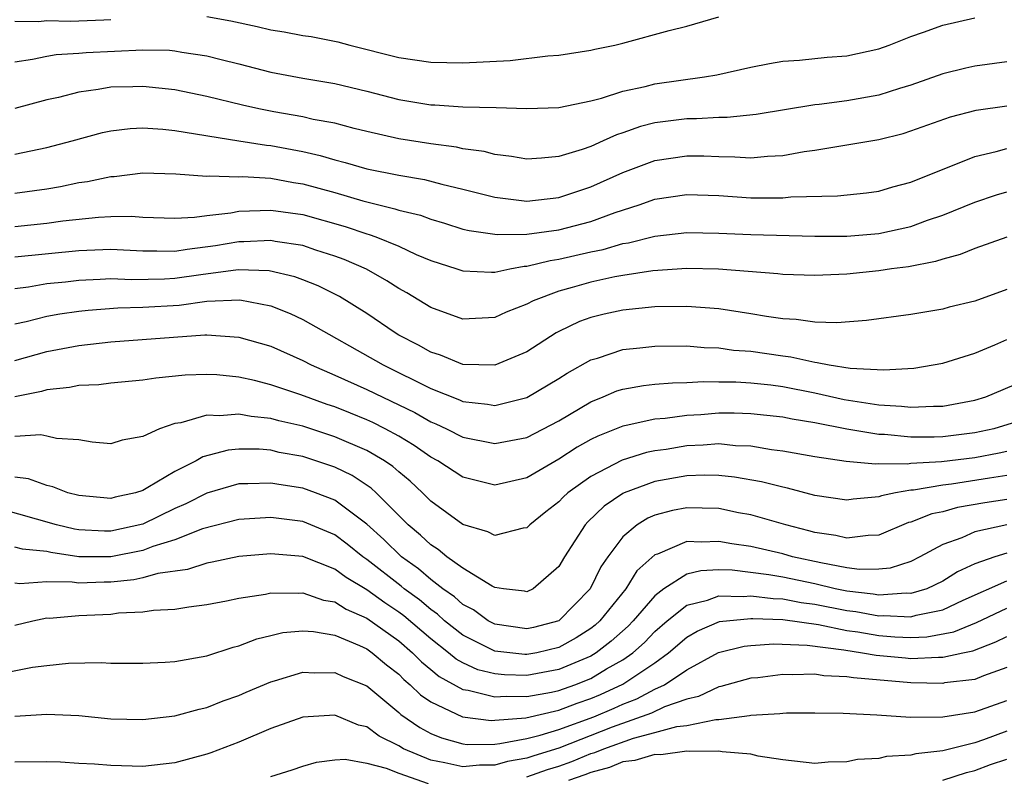
# Model space of a CAD drawing. Units: inches. Extents: x 2589000 to 2592000, y 1506000 to 1509000.
# Drawn here: x 2589269 to 2589331, y 1506337 to 1506385 of the extents above; entities that cross this region are included whole.
import ezdxf

# ---------------------------------------------------------------- set-up
doc = ezdxf.new("R2010")
doc.units = ezdxf.units.IN
doc.header["$MEASUREMENT"] = 0
doc.layers.add('LD25891506_2ft', color=120, linetype='Continuous')

msp = doc.modelspace()

# ---------------------------------------------------------------- linework, layer by layer
at = {"layer": 'LD25891506_2ft'}
for points, elevation in [([(2589269, 1506381.942), (2589270.105, 1506382.105), (2589271, 1506382.308), (2589271.587, 1506382.413), (2589273, 1506382.49), (2589273.462, 1506382.538), (2589277, 1506382.705), (2589278.672, 1506382.672), (2589279, 1506382.638), (2589279.447, 1506382.553), (2589281, 1506382.332), (2589281.907, 1506382.094), (2589283, 1506381.83), (2589285, 1506381.303), (2589287, 1506380.922), (2589289, 1506380.59), (2589291, 1506380.104), (2589293, 1506379.588), (2589295, 1506379.262), (2589295.257, 1506379.257), (2589297, 1506379.137), (2589299.093, 1506379.093), (2589301, 1506379.03), (2589303, 1506379.095), (2589305, 1506379.507), (2589305.673, 1506379.673), (2589307, 1506380.108), (2589308.41, 1506380.41), (2589309, 1506380.57), (2589312.118, 1506381), (2589312.873, 1506381.127), (2589315, 1506381.608), (2589316.164, 1506381.836), (2589317, 1506381.981), (2589318.057, 1506382.057), (2589319.767, 1506382.233), (2589321, 1506382.322), (2589323, 1506382.762), (2589323.655, 1506383), (2589325, 1506383.541), (2589325.798, 1506383.798), (2589327, 1506384.231), (2589329, 1506384.694)], 8946), ([(2589269, 1506384.485), (2589270.479, 1506384.479), (2589271, 1506384.538), (2589272.484, 1506384.484), (2589274.572, 1506384.572), (2589275, 1506384.593)], 8948), ([(2589281, 1506384.791), (2589282.502, 1506384.502), (2589284.155, 1506384.155), (2589285, 1506383.945), (2589285.825, 1506383.825), (2589287, 1506383.596), (2589287.524, 1506383.524), (2589289.2, 1506383.199), (2589289.932, 1506383), (2589293, 1506382.225), (2589295, 1506381.923), (2589297, 1506381.886), (2589299.962, 1506382.039), (2589302.323, 1506382.323), (2589303, 1506382.361), (2589305, 1506382.673), (2589305.258, 1506382.742), (2589306.514, 1506383), (2589307, 1506383.12), (2589309.907, 1506383.907), (2589311, 1506384.183), (2589313, 1506384.753)], 8948), ([(2589331, 1506381.953), (2589329, 1506381.67), (2589328.45, 1506381.55), (2589327, 1506381.195), (2589325, 1506380.498), (2589324.289, 1506380.289), (2589323, 1506379.872), (2589321, 1506379.506), (2589319.277, 1506379.277), (2589319, 1506379.253), (2589315.348, 1506378.652), (2589313.533, 1506378.467), (2589313, 1506378.472), (2589311.616, 1506378.384), (2589311, 1506378.387), (2589309, 1506378.125), (2589308.1, 1506377.9), (2589307, 1506377.512), (2589306.608, 1506377.392), (2589305.77, 1506377), (2589305, 1506376.664), (2589304.472, 1506376.472), (2589303, 1506376.024), (2589301.92, 1506375.919), (2589301, 1506375.87), (2589300.035, 1506376.035), (2589299, 1506376.144), (2589298.332, 1506376.332), (2589297, 1506376.518), (2589296.61, 1506376.61), (2589295, 1506376.83), (2589293, 1506377.142), (2589291, 1506377.591), (2589290.219, 1506377.781), (2589289, 1506378.106), (2589287.651, 1506378.35), (2589287, 1506378.51), (2589285.185, 1506378.815), (2589284.245, 1506379), (2589283.229, 1506379.229), (2589281, 1506379.783), (2589279, 1506380.191), (2589277, 1506380.405), (2589276.376, 1506380.376), (2589275, 1506380.358), (2589274.211, 1506380.211), (2589273, 1506380.058), (2589271.727, 1506379.727), (2589271, 1506379.575), (2589269, 1506379.026)], 8944), ([(2589269, 1506376.179), (2589271, 1506376.582), (2589272.594, 1506377), (2589274.477, 1506377.523), (2589275, 1506377.633), (2589276.218, 1506377.783), (2589277, 1506377.822), (2589278.258, 1506377.742), (2589279, 1506377.659), (2589283, 1506377.004), (2589284.736, 1506376.736), (2589285, 1506376.719), (2589287, 1506376.346), (2589288.096, 1506376.096), (2589289, 1506375.817), (2589289.658, 1506375.658), (2589291, 1506375.257), (2589293, 1506374.857), (2589294.598, 1506374.598), (2589295.7, 1506374.299), (2589297, 1506373.995), (2589299, 1506373.48), (2589301, 1506373.236), (2589303, 1506373.459), (2589305, 1506374.129), (2589307, 1506375.029), (2589309, 1506375.771), (2589311, 1506376.064), (2589312.059, 1506376.06), (2589313, 1506376.022), (2589314.013, 1506376.013), (2589315, 1506375.939), (2589316.046, 1506376.046), (2589317, 1506376.084), (2589318.34, 1506376.34), (2589319, 1506376.429), (2589323, 1506377.097), (2589324.523, 1506377.477), (2589325, 1506377.628), (2589327.495, 1506378.505), (2589329.083, 1506378.917), (2589331, 1506379.202)], 8942), ([(2589269, 1506373.726), (2589271, 1506374.009), (2589271.851, 1506374.149), (2589273, 1506374.393), (2589273.539, 1506374.461), (2589275, 1506374.783), (2589275.214, 1506374.786), (2589277, 1506375.005), (2589279.056, 1506374.944), (2589281, 1506374.804), (2589281.174, 1506374.827), (2589283, 1506374.766), (2589283.226, 1506374.774), (2589285, 1506374.666), (2589286.411, 1506374.411), (2589287, 1506374.328), (2589289, 1506373.768), (2589290.753, 1506373.247), (2589292.761, 1506372.761), (2589293, 1506372.673), (2589294.35, 1506372.35), (2589295, 1506372.103), (2589295.855, 1506371.855), (2589297, 1506371.495), (2589297.393, 1506371.393), (2589299.141, 1506371.141), (2589301, 1506371.162), (2589303, 1506371.438), (2589305, 1506371.967), (2589306.527, 1506372.527), (2589308.023, 1506373), (2589309, 1506373.351), (2589311, 1506373.65), (2589313, 1506373.584), (2589315, 1506373.447), (2589316.565, 1506373.435), (2589317, 1506373.45), (2589317.509, 1506373.51), (2589320.428, 1506373.572), (2589322.237, 1506373.764), (2589323, 1506373.861), (2589323.876, 1506374.124), (2589325, 1506374.423), (2589329, 1506376.038), (2589330.35, 1506376.351), (2589331, 1506376.538)], 8940), ([(2589269, 1506371.647), (2589271, 1506371.855), (2589271.996, 1506371.996), (2589274.24, 1506372.24), (2589275, 1506372.275), (2589276.288, 1506372.288), (2589277, 1506372.232), (2589279, 1506372.171), (2589280.229, 1506372.229), (2589281, 1506372.348), (2589282.511, 1506372.511), (2589283, 1506372.606), (2589285, 1506372.675), (2589287, 1506372.395), (2589289.647, 1506371.647), (2589291, 1506371.186), (2589291.15, 1506371.15), (2589291.563, 1506371), (2589293, 1506370.416), (2589294.09, 1506369.91), (2589295, 1506369.531), (2589296.636, 1506369), (2589297, 1506368.869), (2589298.789, 1506368.789), (2589299, 1506368.797), (2589299.933, 1506369), (2589300.833, 1506369.167), (2589301, 1506369.169), (2589302.468, 1506369.532), (2589303, 1506369.603), (2589305, 1506370.07), (2589305.777, 1506370.223), (2589307, 1506370.58), (2589307.367, 1506370.633), (2589309, 1506371.04), (2589311, 1506371.27), (2589313, 1506371.243), (2589315, 1506371.153), (2589319, 1506371.052), (2589321, 1506371.051), (2589323, 1506371.22), (2589325, 1506371.66), (2589326.042, 1506372.042), (2589327, 1506372.358), (2589329, 1506373.174), (2589330.368, 1506373.632), (2589331, 1506373.817)], 8938), ([(2589331.013, 1506370.987), (2589329, 1506370.269), (2589328.099, 1506369.901), (2589327, 1506369.618), (2589326.541, 1506369.459), (2589324.862, 1506369.139), (2589323.794, 1506369), (2589323, 1506368.876), (2589321, 1506368.679), (2589319, 1506368.594), (2589317, 1506368.651), (2589316.693, 1506368.693), (2589312.975, 1506368.976), (2589311, 1506369.025), (2589308.888, 1506368.888), (2589307, 1506368.596), (2589306.505, 1506368.505), (2589305, 1506368.177), (2589303.829, 1506367.83), (2589303, 1506367.607), (2589301.394, 1506367), (2589301, 1506366.793), (2589299.715, 1506366.285), (2589299, 1506365.951), (2589297, 1506365.856), (2589295, 1506366.584), (2589293.495, 1506367.495), (2589293, 1506367.768), (2589292.263, 1506368.263), (2589290.984, 1506368.984), (2589289.592, 1506369.592), (2589289, 1506369.806), (2589287.825, 1506370.175), (2589287, 1506370.455), (2589285.28, 1506370.72), (2589285, 1506370.78), (2589283.311, 1506370.689), (2589283, 1506370.699), (2589281.552, 1506370.448), (2589279.779, 1506370.221), (2589279, 1506370.095), (2589277.883, 1506370.117), (2589277, 1506370.1), (2589275, 1506370.206), (2589273, 1506370.128), (2589269, 1506369.73)], 8936), ([(2589331, 1506367.719), (2589329, 1506366.98), (2589327.397, 1506366.604), (2589327, 1506366.49), (2589326.379, 1506366.379), (2589325, 1506366.153), (2589322.227, 1506365.773), (2589320.374, 1506365.626), (2589319, 1506365.672), (2589317.846, 1506365.846), (2589317, 1506365.881), (2589315.982, 1506366.018), (2589315, 1506366.194), (2589313, 1506366.494), (2589311, 1506366.652), (2589309, 1506366.619), (2589307, 1506366.42), (2589305.829, 1506366.171), (2589305, 1506365.964), (2589304.296, 1506365.704), (2589303, 1506365.091), (2589302.839, 1506365), (2589301, 1506363.817), (2589299, 1506362.985), (2589297, 1506363.029), (2589295.605, 1506363.605), (2589295, 1506363.795), (2589294.236, 1506364.236), (2589293, 1506364.866), (2589292.767, 1506365), (2589291, 1506366.208), (2589289.284, 1506367.284), (2589287.951, 1506367.951), (2589287, 1506368.323), (2589286.506, 1506368.506), (2589284.888, 1506368.888), (2589282.95, 1506368.95), (2589280.634, 1506368.634), (2589279, 1506368.39), (2589278.357, 1506368.357), (2589276.322, 1506368.322), (2589275, 1506368.379), (2589274.33, 1506368.33), (2589273, 1506368.277), (2589272.172, 1506368.172), (2589271, 1506368.057), (2589269.858, 1506367.858), (2589269, 1506367.754)], 8934), ([(2589269, 1506365.566), (2589269.715, 1506365.714), (2589271, 1506366.05), (2589271.804, 1506366.197), (2589273, 1506366.365), (2589273.574, 1506366.426), (2589275.431, 1506366.569), (2589277, 1506366.598), (2589279.262, 1506366.738), (2589281, 1506366.983), (2589283.065, 1506367.065), (2589285, 1506366.69), (2589286.214, 1506366.214), (2589287, 1506365.846), (2589292.019, 1506363), (2589295, 1506361.519), (2589296.804, 1506360.804), (2589297, 1506360.71), (2589298.546, 1506360.546), (2589299, 1506360.46), (2589301, 1506360.952), (2589303, 1506362.144), (2589303.517, 1506362.483), (2589305, 1506363.305), (2589305.42, 1506363.42), (2589307, 1506363.955), (2589308.057, 1506364.057), (2589309, 1506364.175), (2589311, 1506364.18), (2589312.084, 1506364.084), (2589313, 1506364.058), (2589313.926, 1506363.926), (2589315, 1506363.851), (2589317, 1506363.559), (2589317.506, 1506363.505), (2589319, 1506363.161), (2589319.157, 1506363.157), (2589319.893, 1506363), (2589321.208, 1506362.793), (2589323.314, 1506362.686), (2589325.197, 1506362.803), (2589327, 1506363.1), (2589329, 1506363.737), (2589330.248, 1506364.248), (2589331, 1506364.576)], 8932), ([(2589269, 1506363.265), (2589271, 1506363.836), (2589273, 1506364.22), (2589275, 1506364.45), (2589280.875, 1506364.875), (2589281, 1506364.879), (2589283, 1506364.737), (2589285, 1506364.17), (2589287, 1506363.28), (2589287.528, 1506363), (2589289, 1506362.364), (2589291, 1506361.46), (2589294.011, 1506360.011), (2589295, 1506359.443), (2589295.321, 1506359.321), (2589295.987, 1506359), (2589297, 1506358.477), (2589299, 1506358.074), (2589301, 1506358.464), (2589303, 1506359.509), (2589305, 1506360.697), (2589305.773, 1506361), (2589306.634, 1506361.366), (2589307, 1506361.486), (2589308.29, 1506361.71), (2589309, 1506361.795), (2589310.115, 1506361.885), (2589311, 1506361.896), (2589312.041, 1506361.959), (2589313, 1506361.934), (2589314.068, 1506361.933), (2589315, 1506361.875), (2589316.253, 1506361.747), (2589317, 1506361.653), (2589319, 1506361.261), (2589320.838, 1506360.838), (2589323, 1506360.5), (2589324.422, 1506360.421), (2589325, 1506360.356), (2589326.414, 1506360.414), (2589327, 1506360.408), (2589329, 1506360.782), (2589329.702, 1506361), (2589332.014, 1506361.986)], 8930), ([(2589331.348, 1506359.348), (2589330.196, 1506359), (2589329, 1506358.745), (2589327, 1506358.498), (2589326.474, 1506358.474), (2589325, 1506358.487), (2589323.356, 1506358.644), (2589323, 1506358.647), (2589321, 1506358.979), (2589319, 1506359.376), (2589317.599, 1506359.599), (2589317, 1506359.728), (2589315, 1506359.946), (2589313.974, 1506359.974), (2589313, 1506359.975), (2589311.884, 1506359.883), (2589311, 1506359.835), (2589309.645, 1506359.645), (2589309, 1506359.597), (2589307.203, 1506359.203), (2589307, 1506359.17), (2589305.449, 1506358.551), (2589305, 1506358.325), (2589304.155, 1506357.845), (2589303, 1506357.099), (2589301, 1506355.933), (2589299, 1506355.486), (2589297, 1506355.97), (2589295.439, 1506357), (2589295, 1506357.236), (2589293.965, 1506357.965), (2589293, 1506358.531), (2589292.147, 1506359), (2589291.386, 1506359.386), (2589291, 1506359.56), (2589289.975, 1506359.976), (2589289, 1506360.367), (2589288.521, 1506360.521), (2589286.875, 1506361.125), (2589285, 1506361.758), (2589283.983, 1506362.017), (2589283, 1506362.228), (2589281.631, 1506362.369), (2589281, 1506362.399), (2589279.645, 1506362.355), (2589277.822, 1506362.178), (2589277, 1506362.038), (2589275, 1506361.846), (2589274.249, 1506361.751), (2589273, 1506361.699), (2589272.426, 1506361.574), (2589271, 1506361.431), (2589270.67, 1506361.33), (2589268.992, 1506360.991)], 8928), ([(2589331, 1506357.579), (2589330.525, 1506357.475), (2589329, 1506357.194), (2589326.928, 1506356.928), (2589325, 1506356.833), (2589324.798, 1506356.798), (2589323, 1506356.812), (2589322.797, 1506356.796), (2589320.959, 1506356.959), (2589319, 1506357.251), (2589317, 1506357.608), (2589316.306, 1506357.694), (2589315, 1506357.919), (2589314.054, 1506357.945), (2589313, 1506358.053), (2589312.027, 1506357.973), (2589311, 1506357.931), (2589309.715, 1506357.714), (2589309, 1506357.617), (2589308.485, 1506357.515), (2589306.959, 1506357.041), (2589305, 1506356.025), (2589303.574, 1506355), (2589303.273, 1506354.728), (2589303, 1506354.428), (2589302.194, 1506353.806), (2589301.194, 1506353), (2589301, 1506352.806), (2589300.782, 1506352.782), (2589299, 1506352.322), (2589298.562, 1506352.562), (2589297, 1506353.01), (2589295, 1506354.483), (2589294.487, 1506355), (2589293.718, 1506355.717), (2589293, 1506356.301), (2589292.636, 1506356.636), (2589292.097, 1506357), (2589291, 1506357.637), (2589289, 1506358.505), (2589287, 1506359.158), (2589285.502, 1506359.502), (2589285, 1506359.652), (2589283.766, 1506359.767), (2589283, 1506359.919), (2589281.805, 1506359.805), (2589281, 1506359.845), (2589279.384, 1506359.384), (2589279, 1506359.336), (2589278.048, 1506359), (2589277, 1506358.526), (2589275.709, 1506358.291), (2589275, 1506358.065), (2589273.833, 1506358.167), (2589273, 1506358.307), (2589271.597, 1506358.404), (2589271, 1506358.547), (2589270.619, 1506358.619), (2589269, 1506358.514)], 8926), ([(2589331, 1506356.075), (2589329.918, 1506355.918), (2589327.541, 1506355.541), (2589327, 1506355.475), (2589325.17, 1506355.17), (2589325, 1506355.162), (2589324.058, 1506355), (2589323.183, 1506354.817), (2589323, 1506354.74), (2589321.399, 1506354.601), (2589321, 1506354.536), (2589319, 1506354.839), (2589317.296, 1506355.296), (2589317, 1506355.351), (2589315.682, 1506355.682), (2589313.984, 1506355.984), (2589313, 1506356.089), (2589312.104, 1506356.104), (2589311, 1506356.058), (2589309, 1506355.698), (2589307.098, 1506355), (2589307, 1506354.953), (2589305.84, 1506354.16), (2589304.819, 1506353.181), (2589304.655, 1506353), (2589303.363, 1506351), (2589303, 1506350.387), (2589301.391, 1506349), (2589301, 1506348.814), (2589300.851, 1506348.851), (2589299.553, 1506349), (2589299, 1506349.084), (2589298.833, 1506349.167), (2589297, 1506350.284), (2589296.007, 1506351), (2589295.461, 1506351.461), (2589295, 1506351.744), (2589294.357, 1506352.357), (2589293.582, 1506353), (2589291.591, 1506355), (2589291.283, 1506355.283), (2589290.076, 1506356.077), (2589289, 1506356.596), (2589287.821, 1506357), (2589287, 1506357.262), (2589285.53, 1506357.53), (2589285, 1506357.656), (2589284.279, 1506357.721), (2589283, 1506357.736), (2589282.326, 1506357.673), (2589280.753, 1506357.247), (2589280.345, 1506357), (2589279, 1506356.334), (2589277.321, 1506355.321), (2589277, 1506355.147), (2589276.544, 1506355), (2589275.281, 1506354.719), (2589275, 1506354.638), (2589273, 1506354.821), (2589272.316, 1506355), (2589271.369, 1506355.37), (2589271, 1506355.447), (2589269.864, 1506355.864), (2589269, 1506355.982)], 8924), ([(2589331, 1506354.587), (2589329.631, 1506354.369), (2589327.929, 1506354.071), (2589327, 1506353.819), (2589326.317, 1506353.683), (2589325, 1506353.164), (2589324.864, 1506353.136), (2589323, 1506352.348), (2589322.335, 1506352.335), (2589321, 1506352.156), (2589320.328, 1506352.328), (2589319, 1506352.522), (2589318.631, 1506352.63), (2589317.192, 1506353), (2589315, 1506353.618), (2589314.243, 1506353.756), (2589313, 1506354.013), (2589311.969, 1506354.031), (2589311, 1506354.07), (2589310.111, 1506353.889), (2589309, 1506353.601), (2589308.577, 1506353.423), (2589307.899, 1506353), (2589307, 1506352.24), (2589306.076, 1506351), (2589305.632, 1506350.368), (2589304.966, 1506349), (2589303, 1506347.002), (2589301.418, 1506346.582), (2589301, 1506346.485), (2589299, 1506346.788), (2589298.593, 1506347), (2589297.673, 1506347.673), (2589297, 1506348.023), (2589296.491, 1506348.491), (2589295.758, 1506349), (2589295, 1506349.582), (2589294.239, 1506350.239), (2589293.168, 1506351), (2589292.07, 1506352.07), (2589291, 1506353.048), (2589289, 1506354.534), (2589287.795, 1506355), (2589287, 1506355.283), (2589285.51, 1506355.51), (2589285, 1506355.611), (2589283.556, 1506355.556), (2589283, 1506355.562), (2589281, 1506354.975), (2589279.691, 1506354.309), (2589279, 1506354.009), (2589277, 1506353.048), (2589275, 1506352.607), (2589274.608, 1506352.608), (2589273, 1506352.688), (2589272.728, 1506352.728), (2589271.6, 1506353), (2589267.973, 1506354.027)], 8922), ([(2589331, 1506352.994), (2589329, 1506352.559), (2589328.193, 1506352.193), (2589327, 1506351.763), (2589325.576, 1506351), (2589325, 1506350.714), (2589323.712, 1506350.288), (2589323, 1506350.22), (2589321.796, 1506350.204), (2589321, 1506350.317), (2589319.389, 1506350.611), (2589317.612, 1506351), (2589317, 1506351.175), (2589315, 1506351.637), (2589313.812, 1506351.812), (2589313, 1506351.964), (2589311.91, 1506351.911), (2589311, 1506351.948), (2589309.173, 1506351.172), (2589309, 1506351.12), (2589307.879, 1506350.121), (2589307.186, 1506349), (2589305.568, 1506347), (2589305.27, 1506346.73), (2589305, 1506346.522), (2589304.079, 1506345.921), (2589303, 1506345.327), (2589301.629, 1506345), (2589301, 1506344.883), (2589300.886, 1506344.885), (2589299, 1506345.106), (2589297, 1506346.099), (2589295.862, 1506347), (2589295.413, 1506347.413), (2589295, 1506347.7), (2589294.298, 1506348.298), (2589293.33, 1506349), (2589293.153, 1506349.153), (2589291, 1506350.833), (2589290.755, 1506351), (2589289.781, 1506351.781), (2589289, 1506352.367), (2589287, 1506353.198), (2589285, 1506353.457), (2589283, 1506353.34), (2589280.739, 1506352.739), (2589279, 1506352.055), (2589277.634, 1506351.633), (2589277, 1506351.389), (2589275.004, 1506350.996), (2589273, 1506351.002), (2589271.259, 1506351.259), (2589271, 1506351.321), (2589269.477, 1506351.478), (2589269, 1506351.61)], 8920), ([(2589331, 1506351.224), (2589330.262, 1506351), (2589329, 1506350.561), (2589327.932, 1506350.068), (2589327, 1506349.464), (2589326.006, 1506349), (2589325, 1506348.7), (2589324.714, 1506348.714), (2589323, 1506348.595), (2589322.658, 1506348.659), (2589321, 1506348.849), (2589320.273, 1506349), (2589319, 1506349.304), (2589317, 1506349.727), (2589316.124, 1506349.877), (2589313.846, 1506350.153), (2589313, 1506350.175), (2589311.871, 1506350.129), (2589311, 1506349.908), (2589309.577, 1506349), (2589309, 1506348.562), (2589307.653, 1506347), (2589307.331, 1506346.669), (2589306.281, 1506345.719), (2589305.343, 1506345), (2589305, 1506344.794), (2589303, 1506343.941), (2589301, 1506343.578), (2589299.608, 1506343.608), (2589299, 1506343.673), (2589297.937, 1506343.937), (2589297, 1506344.367), (2589296.59, 1506344.59), (2589296.108, 1506345), (2589295, 1506345.87), (2589293.312, 1506347.312), (2589293, 1506347.539), (2589292.118, 1506348.118), (2589291, 1506348.931), (2589289.705, 1506349.706), (2589289, 1506350.229), (2589287, 1506351.009), (2589285, 1506351.18), (2589283, 1506351.012), (2589281.338, 1506350.662), (2589281, 1506350.61), (2589279.791, 1506350.209), (2589277.946, 1506349.946), (2589277, 1506349.673), (2589276.442, 1506349.558), (2589275, 1506349.406), (2589274.593, 1506349.407), (2589273, 1506349.351), (2589272.59, 1506349.41), (2589271, 1506349.436), (2589269.311, 1506349.311), (2589269, 1506349.352)], 8918), ([(2589269, 1506346.732), (2589270.129, 1506347), (2589271, 1506347.172), (2589271.168, 1506347.168), (2589273, 1506347.317), (2589275, 1506347.416), (2589275.484, 1506347.484), (2589277, 1506347.547), (2589277.66, 1506347.66), (2589279, 1506347.724), (2589279.879, 1506347.879), (2589281, 1506348.006), (2589282.238, 1506348.238), (2589283, 1506348.402), (2589284.669, 1506348.669), (2589285, 1506348.745), (2589286.722, 1506348.723), (2589287, 1506348.748), (2589288.296, 1506348.296), (2589289, 1506348.175), (2589289.717, 1506347.717), (2589291, 1506347.159), (2589293, 1506345.738), (2589293.864, 1506345), (2589294.422, 1506344.421), (2589295, 1506343.959), (2589295.518, 1506343.518), (2589297, 1506342.702), (2589297.341, 1506342.659), (2589299, 1506342.235), (2589299.707, 1506342.293), (2589301, 1506342.265), (2589302.542, 1506342.542), (2589303, 1506342.647), (2589304.01, 1506343), (2589305, 1506343.392), (2589305.985, 1506343.985), (2589307, 1506344.561), (2589307.622, 1506345), (2589308.351, 1506345.649), (2589309, 1506346.318), (2589309.785, 1506347), (2589311, 1506347.975), (2589312.295, 1506348.295), (2589313, 1506348.557), (2589314.519, 1506348.519), (2589315, 1506348.564), (2589316.392, 1506348.392), (2589317, 1506348.372), (2589318.148, 1506348.148), (2589319, 1506348.04), (2589321, 1506347.634), (2589321.568, 1506347.568), (2589323, 1506347.303), (2589323.325, 1506347.325), (2589325, 1506347.244), (2589325.347, 1506347.347), (2589327, 1506347.685), (2589328.287, 1506348.287), (2589331, 1506349.493)], 8916), ([(2589267.588, 1506343.588), (2589270.094, 1506344.093), (2589271, 1506344.208), (2589272.346, 1506344.346), (2589274.391, 1506344.392), (2589275, 1506344.356), (2589277, 1506344.341), (2589278.405, 1506344.405), (2589279, 1506344.457), (2589281, 1506344.815), (2589282.646, 1506345.354), (2589283, 1506345.438), (2589284.136, 1506345.865), (2589285, 1506346.079), (2589285.745, 1506346.255), (2589287, 1506346.378), (2589287.664, 1506346.336), (2589289, 1506346.089), (2589290.549, 1506345.451), (2589291, 1506345.237), (2589291.338, 1506345), (2589292.236, 1506344.235), (2589293, 1506343.652), (2589293.32, 1506343.32), (2589293.72, 1506343), (2589294.365, 1506342.365), (2589295, 1506341.921), (2589296.992, 1506340.993), (2589298.771, 1506340.771), (2589299, 1506340.773), (2589300.933, 1506340.933), (2589303, 1506341.405), (2589304.159, 1506341.84), (2589305, 1506342.128), (2589305.612, 1506342.388), (2589307, 1506343.034), (2589309, 1506344.372), (2589309.869, 1506345), (2589311, 1506345.981), (2589311.651, 1506346.349), (2589313.04, 1506346.96), (2589315, 1506347.149), (2589315.133, 1506347.133), (2589317, 1506347.071), (2589319.241, 1506346.759), (2589321, 1506346.397), (2589321.701, 1506346.299), (2589323, 1506346.073), (2589323.999, 1506346.001), (2589325, 1506345.959), (2589326.001, 1506345.999), (2589327.694, 1506346.306), (2589329.11, 1506346.89), (2589331, 1506347.796)], 8914), ([(2589269, 1506341.039), (2589271, 1506341.155), (2589273, 1506341.064), (2589275, 1506340.875), (2589277, 1506340.827), (2589279, 1506341.054), (2589280.526, 1506341.474), (2589281, 1506341.572), (2589282.016, 1506341.984), (2589283, 1506342.326), (2589283.464, 1506342.536), (2589285, 1506343.181), (2589285.241, 1506343.241), (2589287, 1506343.79), (2589287.739, 1506343.739), (2589289, 1506343.765), (2589289.521, 1506343.521), (2589291, 1506342.923), (2589293, 1506341.271), (2589293.137, 1506341.137), (2589294.32, 1506340.32), (2589295, 1506339.959), (2589295.677, 1506339.677), (2589297, 1506339.303), (2589297.27, 1506339.27), (2589299, 1506339.287), (2589299.313, 1506339.313), (2589301, 1506339.634), (2589301.835, 1506339.835), (2589303, 1506340.207), (2589305.196, 1506341), (2589306.462, 1506341.538), (2589307, 1506341.787), (2589307.884, 1506342.116), (2589309, 1506342.713), (2589309.616, 1506343), (2589311, 1506343.937), (2589312.976, 1506345.024), (2589314.592, 1506345.408), (2589315, 1506345.454), (2589316.446, 1506345.553), (2589318.528, 1506345.472), (2589320.829, 1506345.171), (2589321.976, 1506345), (2589322.84, 1506344.839), (2589324.671, 1506344.671), (2589325, 1506344.646), (2589326.73, 1506344.73), (2589327, 1506344.724), (2589328.25, 1506345), (2589328.88, 1506345.12), (2589330.327, 1506345.673), (2589331, 1506346.023)], 8912), ([(2589331, 1506344.075), (2589329.559, 1506343.559), (2589329, 1506343.323), (2589327.109, 1506343.109), (2589327, 1506343.085), (2589325, 1506343.122), (2589321.421, 1506343.421), (2589321, 1506343.499), (2589319.562, 1506343.562), (2589319, 1506343.66), (2589317.607, 1506343.607), (2589317, 1506343.638), (2589315.437, 1506343.437), (2589315, 1506343.399), (2589313.122, 1506342.878), (2589313, 1506342.861), (2589311.74, 1506342.26), (2589311, 1506342.098), (2589309.611, 1506341.611), (2589308.787, 1506341.213), (2589306.337, 1506340.337), (2589303, 1506339.031), (2589301.445, 1506338.555), (2589301, 1506338.4), (2589299.802, 1506338.198), (2589299, 1506337.972), (2589298.035, 1506337.964), (2589297, 1506337.856), (2589295.883, 1506338.117), (2589295, 1506338.279), (2589293.299, 1506339), (2589293, 1506339.175), (2589291.782, 1506339.782), (2589291, 1506340.361), (2589290.474, 1506340.474), (2589289, 1506341.104), (2589287, 1506340.975), (2589285, 1506340.253), (2589283, 1506339.417), (2589281.258, 1506338.742), (2589281, 1506338.654), (2589279, 1506338.107), (2589277, 1506337.891), (2589275, 1506337.94), (2589273.97, 1506338.03), (2589273, 1506338.069), (2589271.845, 1506338.155), (2589271, 1506338.186), (2589269, 1506338.146)], 8910), ([(2589301, 1506337.238), (2589302.305, 1506337.695), (2589303, 1506337.907), (2589303.807, 1506338.193), (2589305, 1506338.693), (2589305.244, 1506338.755), (2589305.813, 1506339), (2589307.665, 1506339.666), (2589309, 1506340.004), (2589310.377, 1506340.378), (2589311, 1506340.449), (2589312.822, 1506340.822), (2589313, 1506340.825), (2589314.919, 1506341.081), (2589315, 1506341.105), (2589316.809, 1506341.191), (2589317, 1506341.222), (2589317.234, 1506341.234), (2589319, 1506341.245), (2589320.777, 1506341.223), (2589322.884, 1506341.116), (2589324.977, 1506340.977), (2589327, 1506340.994), (2589329, 1506341.302), (2589331, 1506342.021)], 8908), ([(2589331, 1506340.097), (2589329.552, 1506339.552), (2589329, 1506339.365), (2589327, 1506338.87), (2589325.319, 1506338.681), (2589325, 1506338.593), (2589323.494, 1506338.506), (2589323, 1506338.385), (2589321.681, 1506338.319), (2589321, 1506338.175), (2589319.835, 1506338.165), (2589319, 1506338.075), (2589317, 1506338.295), (2589315.464, 1506338.536), (2589315, 1506338.661), (2589313.204, 1506338.796), (2589313, 1506338.845), (2589311.184, 1506338.816), (2589311, 1506338.842), (2589309.377, 1506338.623), (2589309, 1506338.636), (2589307.749, 1506338.251), (2589307, 1506338.172), (2589306.18, 1506337.82), (2589305, 1506337.516), (2589304.636, 1506337.363), (2589303.609, 1506337)], 8906), ([(2589285, 1506337.253), (2589286.332, 1506337.668), (2589287, 1506337.911), (2589287.85, 1506338.15), (2589289, 1506338.301), (2589289.658, 1506338.342), (2589291, 1506338.084), (2589292.212, 1506337.788), (2589293, 1506337.468), (2589294.832, 1506336.832)], 8908), ([(2589327, 1506337.033), (2589328.484, 1506337.516), (2589329, 1506337.63), (2589329.996, 1506338.005), (2589331, 1506338.35)], 8904)]:
    msp.add_lwpolyline(points, dxfattribs=dict(at, elevation=elevation))

doc.saveas('drawing.dxf')
